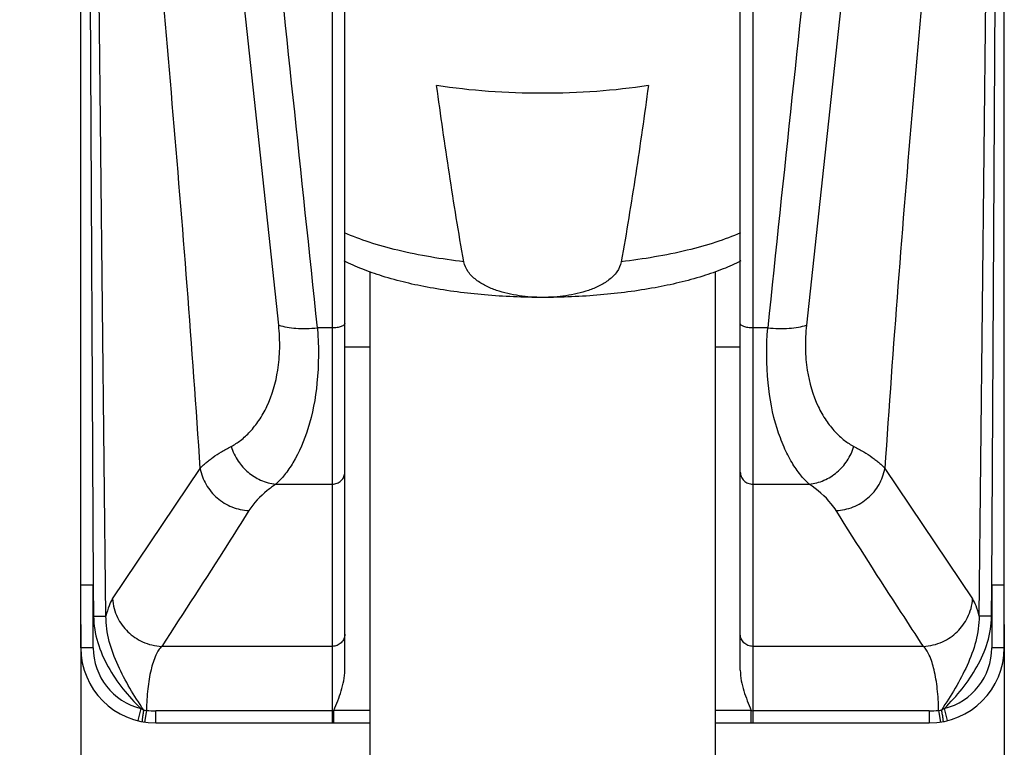
# Model space of a CAD drawing. Units: inches. Extents: x 0 to 46.8, y 0 to 33.1.
# Drawn here: x 10.5 to 12, y 20.8 to 21.9 of the extents above; entities that cross this region are included whole.
import ezdxf

# ---------------------------------------------------------------- set-up
doc = ezdxf.new("R2010")
doc.units = ezdxf.units.IN
doc.header["$LTSCALE"] = 2.574606
doc.header["$MEASUREMENT"] = 0
doc.layers.get('0').update_dxf_attribs({"linetype": 'CONTINUOUS'})
doc.styles.get("Standard").update_dxf_attribs({"font": 'txt', "width": 0.8})
doc.dimstyles.new('DIMSTYLE_2', dxfattribs={"dimtxt": 0.4, "dimasz": 0.1875, "dimexe": 0.125, "dimexo": 0.0625, "dimgap": 0.2, "dimtad": 0, "dimtih": 1, "dimtoh": 1, "dimzin": 4, "dimdsep": 46, "dimtxsty": 'STANDARD', "dimblk": '_FILLED', "dimblk1": '_FILLED', "dimblk2": '_FILLED', "dimcen": 0.09, "dimazin": 1, "dimtfac": 1, "dimtofl": 0, "dimtmove": 0, "dimatfit": 3, "dimldrblk": '_FILLED', "dimfxl": 1, "dimtolj": 1, "dimtzin": 4, "dimarcsym": 0})

# ---------------------------------------------------------------- blocks, each defined once
blk = doc.blocks.new('_FILLED')
at = {"color": 0, "linetype": 'BYBLOCK'}
blk.add_solid([(0, 0), (-1, 0.1667), (-1, -0.1667)], dxfattribs=at)
blk = doc.blocks.new('*D1')
at = {"color": 2, "linetype": 'CONTINUOUS'}
for p, q in [((10.5658, 20.9807), (10.5658, 20.3134)), ((12.0185, 20.9807), (12.0185, 20.3134)), ((11.2922, 20.4384), (10.4008, 20.4384)), ((10.5658, 20.4384), (11.2922, 20.4384)), ((12.0185, 20.4384), (11.2922, 20.4384))]:
    blk.add_line(p, q, dxfattribs=at)
at = {"color": 2, "linetype": 'CONTINUOUS', "xscale": 0.1875, "yscale": 0.1875, "zscale": 0.1875}
for p, rotation in [((10.5658, 20.4384), 180), ((12.0185, 20.4384), 360)]:
    blk.add_blockref('_FILLED', p, dxfattribs=dict(at, rotation=rotation))
at = {"color": 2, "linetype": 'CONTINUOUS', "insert": (10.2008, 20.6384), "char_height": 0.4, "width": 1.28, "attachment_point": 3, "line_spacing_factor": 0.9}
blk.add_mtext('36.9', dxfattribs=at)

msp = doc.modelspace()

# ---------------------------------------------------------------- linework, layer by layer
at = {"color": 7, "linetype": 'CONTINUOUS'}
for p, q in [((10.5658, 20.9444), (10.5658, 22.8893)), ((12.0185, 20.9444), (12.0185, 22.8893)), ((11.9789, 20.9943), (11.9989, 22.8139)), ((10.9811, 20.9089), (10.9811, 22.3139)), ((11.6032, 20.9089), (11.6032, 22.3139)), ((11.0205, 21.5357), (11.0205, 10.3024)), ((11.5638, 21.5357), (11.5638, 10.3024)), ((11.0205, 21.4168), (10.9811, 21.4168)), ((11.6032, 21.4168), (11.5638, 21.4168)), ((10.9614, 20.8451), (10.9633, 20.8445)), ((10.9639, 20.846), (10.9633, 20.8445)), ((10.9639, 20.8263), (10.9639, 20.846)), ((11.6204, 20.8263), (11.6204, 20.846)), ((11.6229, 20.8451), (11.621, 20.8445)), ((10.6839, 20.8263), (11.0205, 20.8263)), ((11.5638, 20.8263), (11.9004, 20.8263))]:
    msp.add_line(p, q, dxfattribs=at)
at = {"color": 9, "linetype": 'CONTINUOUS'}
for p, q in [((10.6054, 20.9943), (10.5853, 22.8234)), ((10.5756, 22.8138), (10.5855, 21.0432)), ((11.9988, 21.0432), (12.0087, 22.8138)), ((10.9614, 22.2918), (10.9614, 20.8263)), ((11.6229, 22.2918), (11.6229, 20.8263)), ((10.8771, 21.4517), (10.799, 22.1763)), ((11.7853, 22.1763), (11.7073, 21.4517)), ((10.9614, 21.4473), (10.9379, 21.4473)), ((11.6464, 21.4473), (11.6229, 21.4473)), ((10.6156, 21.0213), (10.7538, 21.2263)), ((11.8305, 21.2263), (11.9687, 21.0213)), ((10.8726, 21.2017), (10.9614, 21.2017)), ((11.6229, 21.2017), (11.7117, 21.2017)), ((10.5658, 21.0432), (10.5855, 21.0432)), ((10.5855, 21.0432), (10.586, 20.9941)), ((10.5855, 20.9444), (10.5855, 21.0432)), ((11.9983, 20.9941), (11.9988, 21.0432)), ((11.9988, 21.0432), (11.9988, 20.9444)), ((11.9988, 21.0432), (12.0185, 21.0432)), ((10.586, 20.9941), (10.6054, 20.9943)), ((11.9983, 20.9941), (11.9789, 20.9943)), ((10.5855, 20.9444), (10.5658, 20.9444)), ((10.9614, 20.9466), (10.6931, 20.9466)), ((11.8912, 20.9466), (11.6229, 20.9466)), ((12.0185, 20.9444), (11.9988, 20.9444)), ((10.6601, 20.8489), (10.6553, 20.8298)), ((11.929, 20.8298), (11.9242, 20.8489)), ((10.6691, 20.846), (10.6662, 20.8276)), ((10.6839, 20.8263), (10.6839, 20.8451)), ((10.9614, 20.8451), (10.6839, 20.8451)), ((11.0205, 20.846), (10.9639, 20.846)), ((11.6204, 20.846), (11.5638, 20.846)), ((11.9004, 20.8451), (11.6229, 20.8451)), ((11.9004, 20.8451), (11.9004, 20.8263)), ((11.9152, 20.846), (11.9181, 20.8276))]:
    msp.add_line(p, q, dxfattribs=at)
for centre, radius, start, end in [((-188.2207, 0.7135), 200.235, 5.943467, 6.151896), ((210.8051, 0.7135), 200.235, 173.848104, 174.056533), ((10.6839, 20.9444), 0.0984, 180, 256.0142), ((11.9004, 20.9444), 0.0984, 283.9858, 360), ((10.721, 20.9625), 0.1289, 241.8046, 244.1284), ((11.8633, 20.9625), 0.1289, 295.8716, 298.1955), ((10.6874, 21.0316), 0.1865, 263.0191, 264.3738), ((10.6839, 20.9608), 0.1158, 262.6819, 270.002), ((11.9004, 20.9608), 0.1158, 269.998, 277.3181), ((11.8969, 21.0316), 0.1865, 275.6262, 276.9809)]:
    msp.add_arc(centre, radius, start, end, dxfattribs=at)
at = {"color": 7, "linetype": 'CONTINUOUS'}
for centre, start, end in [((10.6839, 20.9444), 180, 270), ((11.9004, 20.9444), 270, 360)]:
    msp.add_arc(centre, 0.1181, start, end, dxfattribs=at)
at = {"color": 9, "linetype": 'CONTINUOUS'}
for points, knots in [([(10.7537, 21.2263), (10.7473, 21.3219), (10.7336, 21.5131), (10.7101, 21.7995), (10.6847, 22.0858), (10.6663, 22.2764), (10.657, 22.3718)], [0, 0, 0, 0, 0.250143, 0.500113, 0.750046, 1, 1, 1, 1]), ([(11.9273, 22.3718), (11.918, 22.2764), (11.8996, 22.0858), (11.8742, 21.7996), (11.8507, 21.5131), (11.837, 21.3219), (11.8306, 21.2263)], [0, 0, 0, 0, 0.249954, 0.499887, 0.749857, 1, 1, 1, 1]), ([(11.1683, 21.5514), (11.1334, 21.5554), (11.0832, 21.5636), (11.0209, 21.5809), (10.9933, 21.5912), (10.9806, 21.5969)], [0, 0, 0, 0, 0.543583, 0.784707, 1, 1, 1, 1]), ([(11.6038, 21.5969), (11.591, 21.5912), (11.5634, 21.5809), (11.5011, 21.5636), (11.4509, 21.5554), (11.416, 21.5514)], [0, 0, 0, 0, 0.215293, 0.456417, 1, 1, 1, 1]), ([(10.8023, 21.2609), (10.8075, 21.2637), (10.8181, 21.2705), (10.8329, 21.2843), (10.847, 21.3022), (10.8647, 21.3335), (10.8758, 21.3723), (10.8795, 21.4157), (10.8783, 21.4394), (10.8771, 21.4517)], [0, 0, 0, 0, 0.081547, 0.174215, 0.278902, 0.396351, 0.671418, 0.829588, 1, 1, 1, 1]), ([(10.8771, 21.4517), (10.8814, 21.4502), (10.8904, 21.4482), (10.9107, 21.4459), (10.9267, 21.4463), (10.9379, 21.4473)], [0, 0, 0, 0, 0.22232, 0.450574, 1, 1, 1, 1]), ([(10.9811, 21.454), (10.9811, 21.453), (10.9799, 21.4515), (10.9777, 21.4502), (10.9742, 21.4487), (10.9687, 21.4476), (10.964, 21.4473), (10.9614, 21.4473)], [0, 0, 0, 0, 0.136153, 0.234782, 0.35594, 0.655088, 1, 1, 1, 1]), ([(11.6229, 21.4473), (11.6203, 21.4473), (11.6156, 21.4476), (11.6101, 21.4487), (11.6066, 21.4502), (11.6044, 21.4515), (11.6032, 21.453), (11.6032, 21.454)], [0, 0, 0, 0, 0.344912, 0.64406, 0.765218, 0.863847, 1, 1, 1, 1]), ([(11.6465, 21.4473), (11.6576, 21.4463), (11.6738, 21.4459), (11.6941, 21.4482), (11.7031, 21.4503), (11.7073, 21.4517)], [0, 0, 0, 0, 0.549424, 0.786321, 1, 1, 1, 1]), ([(11.7073, 21.4517), (11.7061, 21.4394), (11.7048, 21.4157), (11.7085, 21.3723), (11.7196, 21.3335), (11.7373, 21.3022), (11.7514, 21.2843), (11.7662, 21.2705), (11.7768, 21.2637), (11.782, 21.2609)], [0, 0, 0, 0, 0.170471, 0.328694, 0.603642, 0.721062, 0.825771, 0.918458, 1, 1, 1, 1]), ([(10.9379, 21.4473), (10.9403, 21.4185), (10.9402, 21.3648), (10.9269, 21.2928), (10.9065, 21.2447), (10.8874, 21.2167), (10.8775, 21.206), (10.8726, 21.2017)], [0, 0, 0, 0, 0.331561, 0.611887, 0.834445, 0.924506, 1, 1, 1, 1]), ([(11.7117, 21.2017), (11.7067, 21.206), (11.6968, 21.2167), (11.6835, 21.2363), (11.6711, 21.2608), (11.6557, 21.302), (11.6441, 21.3651), (11.6441, 21.4186), (11.6464, 21.4473)], [0, 0, 0, 0, 0.075947, 0.16621, 0.270798, 0.389748, 0.670152, 1, 1, 1, 1]), ([(10.7537, 21.2263), (10.7549, 21.228), (10.7578, 21.231), (10.7627, 21.2351), (10.7679, 21.2395), (10.7759, 21.2455), (10.7873, 21.2528), (10.7971, 21.2582), (10.8023, 21.2609)], [0, 0, 0, 0, 0.102948, 0.20798, 0.321887, 0.442757, 0.706258, 1, 1, 1, 1]), ([(10.8023, 21.2609), (10.8049, 21.2527), (10.8121, 21.2377), (10.8284, 21.2196), (10.8487, 21.2067), (10.8644, 21.2024), (10.8726, 21.2017)], [0, 0, 0, 0, 0.266032, 0.506989, 0.744495, 1, 1, 1, 1]), ([(11.7117, 21.2017), (11.7197, 21.2024), (11.7354, 21.2066), (11.756, 21.2195), (11.7724, 21.238), (11.7795, 21.253), (11.782, 21.2609)], [0, 0, 0, 0, 0.246154, 0.493014, 0.743604, 1, 1, 1, 1]), ([(11.782, 21.2609), (11.7872, 21.2582), (11.797, 21.2528), (11.8084, 21.2455), (11.8164, 21.2395), (11.8216, 21.2351), (11.8265, 21.231), (11.8295, 21.228), (11.8306, 21.2263)], [0, 0, 0, 0, 0.293742, 0.557243, 0.678113, 0.79202, 0.897052, 1, 1, 1, 1]), ([(10.7537, 21.2263), (10.7552, 21.2175), (10.7616, 21.2001), (10.7793, 21.1788), (10.803, 21.1644), (10.8212, 21.1605), (10.8303, 21.1601)], [0, 0, 0, 0, 0.247229, 0.497795, 0.749599, 1, 1, 1, 1]), ([(10.9614, 21.2017), (10.964, 21.2017), (10.9691, 21.2026), (10.9757, 21.2068), (10.9801, 21.2132), (10.9811, 21.2182), (10.9811, 21.2207)], [0, 0, 0, 0, 0.254021, 0.50566, 0.753985, 1, 1, 1, 1]), ([(11.6032, 21.2207), (11.6032, 21.2182), (11.6042, 21.2132), (11.6086, 21.2068), (11.6152, 21.2026), (11.6203, 21.2017), (11.6229, 21.2017)], [0, 0, 0, 0, 0.246015, 0.49434, 0.745979, 1, 1, 1, 1]), ([(11.7541, 21.1601), (11.7631, 21.1605), (11.7813, 21.1644), (11.805, 21.1788), (11.8227, 21.2001), (11.8291, 21.2175), (11.8306, 21.2263)], [0, 0, 0, 0, 0.250391, 0.502198, 0.752768, 1, 1, 1, 1]), ([(10.8726, 21.2017), (10.868, 21.1984), (10.8521, 21.1865), (10.8378, 21.1721), (10.8303, 21.1601)], [0, 0, 0, 0, 0.284094, 1, 1, 1, 1]), ([(11.7541, 21.1601), (11.7517, 21.1638), (11.74, 21.1798), (11.7244, 21.1928), (11.7117, 21.2017)], [0, 0, 0, 0, 0.219545, 1, 1, 1, 1]), ([(10.8303, 21.1601), (10.8191, 21.1422), (10.7739, 21.0707), (10.7279, 20.9998), (10.6931, 20.9466)], [0, 0, 0, 0, 0.24887, 1, 1, 1, 1]), ([(11.8912, 20.9466), (11.8796, 20.9644), (11.8334, 21.0352), (11.7876, 21.1064), (11.754, 21.1601)], [0, 0, 0, 0, 0.250964, 1, 1, 1, 1]), ([(10.6156, 21.0214), (10.6134, 21.018), (10.6094, 21.0091), (10.6067, 20.9998), (10.6054, 20.9943)], [0, 0, 0, 0, 0.418647, 1, 1, 1, 1]), ([(10.6156, 21.0213), (10.6163, 21.0112), (10.6215, 20.9919), (10.6389, 20.9684), (10.6632, 20.9518), (10.6828, 20.947), (10.6931, 20.9466)], [0, 0, 0, 0, 0.260244, 0.497091, 0.73543, 1, 1, 1, 1]), ([(11.8912, 20.9466), (11.9015, 20.947), (11.9212, 20.9518), (11.9454, 20.9684), (11.9628, 20.9919), (11.968, 21.0112), (11.9687, 21.0213)], [0, 0, 0, 0, 0.26457, 0.502909, 0.739756, 1, 1, 1, 1]), ([(11.9789, 20.9943), (11.9776, 20.9998), (11.9749, 21.0091), (11.971, 21.018), (11.9687, 21.0214)], [0, 0, 0, 0, 0.581353, 1, 1, 1, 1]), ([(10.586, 20.9941), (10.5859, 20.9802), (10.5909, 20.9523), (10.6076, 20.9138), (10.6314, 20.8793), (10.6502, 20.8587), (10.6601, 20.8489)], [0, 0, 0, 0, 0.249828, 0.499728, 0.749905, 1, 1, 1, 1]), ([(11.9242, 20.8489), (11.9341, 20.8587), (11.9529, 20.8794), (11.9844, 20.9249), (11.9984, 20.9665), (11.9983, 20.9941)], [0, 0, 0, 0, 0.251157, 0.502271, 1, 1, 1, 1]), ([(10.9811, 20.9656), (10.9811, 20.9631), (10.9801, 20.9581), (10.9757, 20.9518), (10.9691, 20.9476), (10.964, 20.9466), (10.9614, 20.9466)], [0, 0, 0, 0, 0.246015, 0.49434, 0.745979, 1, 1, 1, 1]), ([(11.6229, 20.9466), (11.6203, 20.9466), (11.6152, 20.9476), (11.6086, 20.9518), (11.6042, 20.9581), (11.6032, 20.9631), (11.6032, 20.9656)], [0, 0, 0, 0, 0.254021, 0.50566, 0.753985, 1, 1, 1, 1]), ([(10.6931, 20.9466), (10.6912, 20.9449), (10.6877, 20.9405), (10.6814, 20.9284), (10.6752, 20.9078), (10.6705, 20.8787), (10.6693, 20.8573), (10.6691, 20.846)], [0, 0, 0, 0, 0.071353, 0.159918, 0.38918, 0.67773, 1, 1, 1, 1]), ([(11.9152, 20.846), (11.9151, 20.8573), (11.9138, 20.8787), (11.9091, 20.9078), (11.9029, 20.9284), (11.8966, 20.9405), (11.8931, 20.9449), (11.8912, 20.9466)], [0, 0, 0, 0, 0.32227, 0.61082, 0.840082, 0.928647, 1, 1, 1, 1]), ([(10.6648, 20.8465), (10.6643, 20.8442), (10.6637, 20.8408), (10.6631, 20.8365), (10.6626, 20.8338), (10.6624, 20.8316), (10.6622, 20.8298), (10.6622, 20.829), (10.6621, 20.8283), (10.6622, 20.8283)], [0, 0, 0, 0, 0.386267, 0.558631, 0.708838, 0.831693, 0.922798, 0.979204, 1, 1, 1, 1]), ([(11.9196, 20.8465), (11.92, 20.8442), (11.9206, 20.8408), (11.9213, 20.8365), (11.9217, 20.8338), (11.9219, 20.8316), (11.9222, 20.8298), (11.9221, 20.829), (11.9222, 20.8283), (11.9221, 20.8283)], [0, 0, 0, 0, 0.386271, 0.558635, 0.708839, 0.831692, 0.922797, 0.979203, 1, 1, 1, 1])]:
    msp.add_open_spline(points, degree=3, knots=knots, dxfattribs=at)
at = {"color": 7, "linetype": 'CONTINUOUS'}
for points, knots in [([(11.4587, 21.8282), (11.4317, 21.8241), (11.3763, 21.8181), (11.2922, 21.8151), (11.208, 21.8181), (11.1526, 21.8241), (11.1256, 21.8282)], [0, 0, 0, 0, 0.245105, 0.5, 0.754895, 1, 1, 1, 1]), ([(11.1683, 21.5514), (11.1601, 21.5974), (11.1452, 21.6895), (11.1319, 21.782), (11.1256, 21.8282)], [0, 0, 0, 0, 0.500083, 1, 1, 1, 1]), ([(11.4587, 21.8282), (11.4524, 21.782), (11.4391, 21.6895), (11.4242, 21.5974), (11.416, 21.5514)], [0, 0, 0, 0, 0.499917, 1, 1, 1, 1]), ([(11.2922, 21.4952), (11.2617, 21.4952), (11.2024, 21.4977), (11.118, 21.5086), (11.0536, 21.5236), (11.009, 21.5391), (10.9893, 21.5479), (10.9803, 21.5525)], [0, 0, 0, 0, 0.28589, 0.556593, 0.798254, 0.904653, 1, 1, 1, 1]), ([(11.2922, 21.4952), (11.2799, 21.4952), (11.2615, 21.4965), (11.2374, 21.5009), (11.2197, 21.5059), (11.2029, 21.5128), (11.1874, 21.5222), (11.1745, 21.5347), (11.1693, 21.5457), (11.1683, 21.5514)], [0, 0, 0, 0, 0.25382, 0.380566, 0.506961, 0.63273, 0.757386, 0.880111, 1, 1, 1, 1]), ([(11.604, 21.5525), (11.595, 21.5479), (11.5753, 21.5391), (11.5307, 21.5236), (11.4663, 21.5086), (11.3819, 21.4977), (11.3226, 21.4952), (11.2922, 21.4952)], [0, 0, 0, 0, 0.095347, 0.201746, 0.443407, 0.71411, 1, 1, 1, 1]), ([(11.416, 21.5514), (11.415, 21.5457), (11.4098, 21.5347), (11.3969, 21.5222), (11.3815, 21.5128), (11.3646, 21.5059), (11.3469, 21.5009), (11.3228, 21.4965), (11.3044, 21.4952), (11.2922, 21.4952)], [0, 0, 0, 0, 0.119882, 0.242601, 0.367258, 0.493028, 0.619425, 0.746174, 1, 1, 1, 1]), ([(10.6648, 20.8465), (10.6572, 20.8577), (10.6426, 20.8804), (10.6236, 20.9162), (10.6092, 20.954), (10.6053, 20.9809), (10.6054, 20.9943)], [0, 0, 0, 0, 0.251178, 0.501283, 0.750628, 1, 1, 1, 1]), ([(11.9789, 20.9943), (11.979, 20.9809), (11.9751, 20.954), (11.9607, 20.9162), (11.9417, 20.8804), (11.9271, 20.8577), (11.9196, 20.8465)], [0, 0, 0, 0, 0.249372, 0.498717, 0.748822, 1, 1, 1, 1]), ([(10.9639, 20.846), (10.9681, 20.856), (10.9763, 20.8762), (10.9811, 20.898), (10.9811, 20.9089)], [0, 0, 0, 0, 0.500493, 1, 1, 1, 1]), ([(11.6032, 20.9089), (11.6032, 20.898), (11.608, 20.8762), (11.6162, 20.856), (11.6204, 20.846)], [0, 0, 0, 0, 0.499507, 1, 1, 1, 1])]:
    msp.add_open_spline(points, degree=3, knots=knots, dxfattribs=at)
msp.add_open_spline([(11.6204, 20.846), (11.6204, 20.8454), (11.6206, 20.8449), (11.621, 20.8445)], degree=3, dxfattribs=at)

# ---------------------------------------------------------------- dimensions: what is measured, and where the dimension line sits
at = {"color": 2, "linetype": 'CONTINUOUS'}
dim = msp.add_linear_dim(base=(10.5658, 20.4384), p1=(12.0185, 21.0432), p2=(10.5658, 21.0432), angle=180, dimstyle='DIMSTYLE_2', dxfattribs=at)
dim.commit()
dim.dimension.update_dxf_attribs({"geometry": '*D1', "text_midpoint": (9.5608, 20.4384), "dimtype": 160})

doc.saveas('drawing.dxf')
